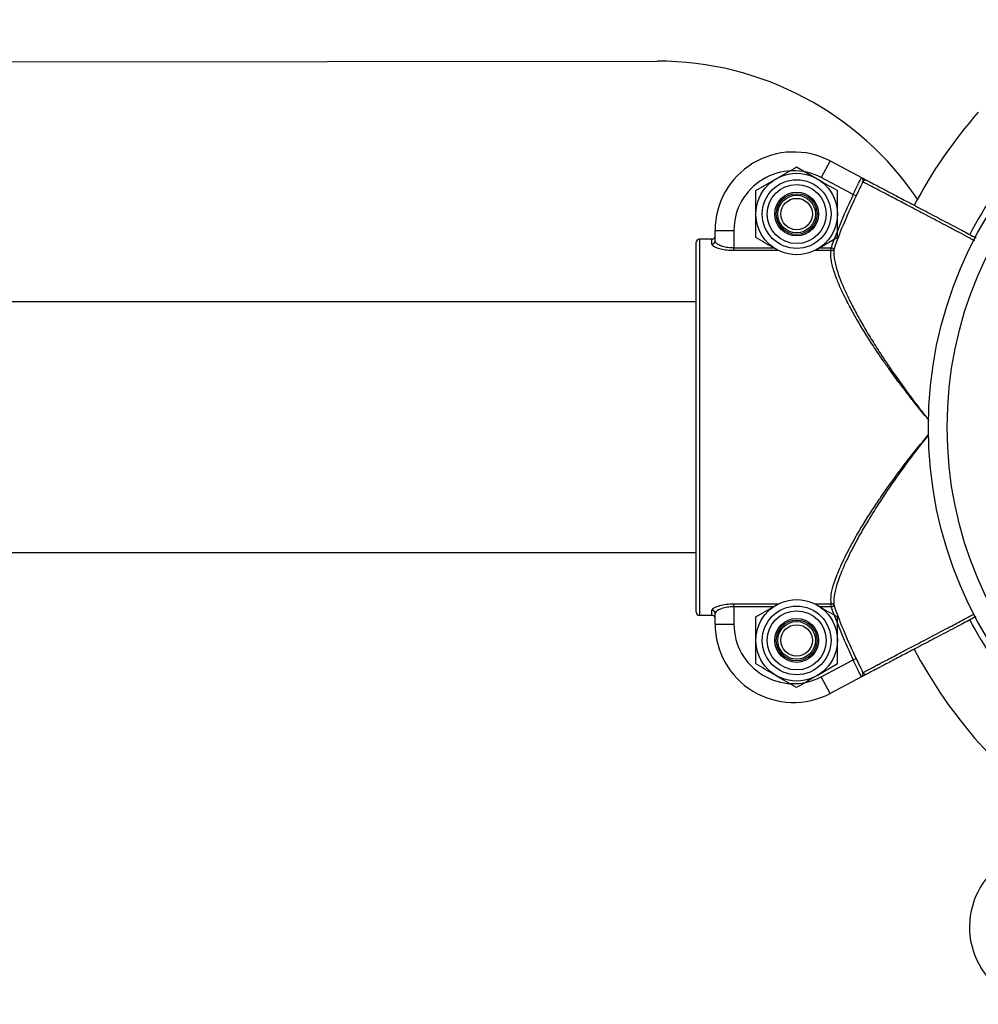
# Model space of a CAD drawing. Units: millimetres. Extents: x 49.8 to 60, y 72.7 to 82.
# Drawn here: x 55 to 55.2, y 79.3 to 79.5 of the extents above; entities that cross this region are included whole.
import ezdxf

# ---------------------------------------------------------------- set-up
doc = ezdxf.new("R2010")
doc.units = ezdxf.units.MM

# ---------------------------------------------------------------- blocks, each defined once
blk = doc.blocks.new('aa')
at = {"color": 7, "linetype": 'Continuous', "lineweight": 25}
for p, q in [((54.33631544452562, 79.46661833679815), (55.12695442819231, 79.46741694591104)), ((55.14917923364411, 79.45053236696931), (55.15242912048136, 79.448656043929)), ((55.15450087876111, 79.45148897470253), (55.15310368811352, 79.44883431247212)), ((55.15450087876111, 79.45148897470253), (55.15960215470122, 79.44880409262878)), ((55.14267945996966, 79.44677972088869), (55.14592934680689, 79.448656043929)), ((55.1582141496538, 79.44614459587197), (55.15310368811352, 79.44883431247212)), ((55.15960215468357, 79.44880409259524), (55.1598223721867, 79.44868818864622)), ((55.15866339893177, 79.44592793741347), (55.1582141496538, 79.44614459587197)), ((55.13617968630426, 79.44042788207581), (55.13917958184631, 79.44042788207581)), ((55.13617968630426, 79.43871308026264), (55.13617968630426, 79.44042788207581)), ((55.13917958184631, 79.44042788207581), (55.13917958184631, 79.43766290373931)), ((55.15567900731858, 79.43927442872744), (55.15242912048135, 79.43739810568714)), ((55.1331797907622, 79.38803494286641), (55.1331797907622, 79.43852299407146)), ((55.13367977335255, 79.4390229048407), (55.13367977335255, 79.37903361253161)), ((55.13567970371393, 79.4390229048407), (55.13367977335255, 79.4390229048407)), ((55.13567970371393, 79.43822644384336), (55.13567970371393, 79.4390229048407)), ((55.13917958184631, 79.4371934833286), (55.13917958184631, 79.43766290373931)), ((55.1551424797417, 79.43749575529398), (55.15467255719635, 79.43766290373931)), ((55.15467255719635, 79.4371934833286), (55.15467255719635, 79.43766290373931)), ((55.14628376312825, 79.4371934833286), (55.14592934680689, 79.43739810568714)), ((55.1331797907622, 79.42902756227839), (54.86128574394006, 79.42902756227839)), ((54.86128574394006, 79.38902895505095), (55.1331797907622, 79.38902895505095)), ((55.1331797907622, 79.37953352325803), (55.1331797907622, 79.38803494286641)), ((55.13567970371393, 79.37903361253161), (55.13567970371393, 79.37983007352896)), ((55.13917958184631, 79.38039361363302), (55.13917958184631, 79.38086303404373)), ((55.13917958184631, 79.38039361363302), (55.13917958184631, 79.3776286352965)), ((55.14267945996966, 79.37878208860204), (55.14592934680689, 79.38065841164234)), ((55.15207470408581, 79.38086303404373), (55.15242912048136, 79.38065841164234)), ((55.15467255719635, 79.38039361363302), (55.15467255719636, 79.38086303404373)), ((55.15467255719635, 79.38039361363302), (55.1551424797417, 79.38056076207835)), ((55.13367977335255, 79.37903361253161), (55.13567970371393, 79.37903361253161)), ((55.13617968630426, 79.3776286352965), (55.13617968630425, 79.37934343710967)), ((55.13617968630426, 79.3776286352965), (55.13917958184631, 79.3776286352965)), ((55.15310368811352, 79.36922220490021), (55.15821414965379, 79.37191192150036)), ((55.15821414965379, 79.37191192150036), (55.15866339893177, 79.37212857995884)), ((55.15567900731858, 79.37127679644078), (55.15242912048135, 79.36940047340047)), ((55.14917923364412, 79.36752415036017), (55.14592934680689, 79.36940047340047)), ((55.1545008787611, 79.3665675426698), (55.15310368811352, 79.36922220490021)), ((55.15960215470123, 79.36925242474355), (55.1545008787611, 79.3665675426698))]:
    blk.add_line(p, q, dxfattribs=at)
at = {"color": 8, "linetype": 'Continuous', "lineweight": 25}
for p, q in [((55.13917958184631, 79.43766290373931), (55.14550871235087, 79.43766290373931)), ((55.15284975493736, 79.43766290373931), (55.15467255719635, 79.43766290373931)), ((55.14628376308722, 79.43719348332858), (55.13917958184631, 79.4371934833286)), ((55.15467255719635, 79.4371934833286), (55.15207470411898, 79.43719348332858)), ((55.13917958184631, 79.38086303404373), (55.14628376316139, 79.38086303404397)), ((55.14550871241346, 79.38039361363302), (55.13917958184631, 79.38039361363302)), ((55.15207470404474, 79.38086303404397), (55.15467255719636, 79.38086303404373)), ((55.15467255719635, 79.38039361363302), (55.15284975487477, 79.38039361363302))]:
    blk.add_line(p, q, dxfattribs=at)
at = {"color": 7, "linetype": 'Continuous', "lineweight": 25}
for centre, radius in [((55.23517623918314, 79.40902825866475), 0.06499773674460216), ((55.23517623918315, 79.40902825866475), 0.06199784120254161), ((55.14917923364412, 79.44302707480807), 0.006499773674459832), ((55.14917923364412, 79.44302707480807), 0.005479809190160192), ((55.14917923364412, 79.44302707480807), 0.00471412156609209), ((55.14917923364412, 79.44302707480807), 0.003499878132401229), ((55.14917923365318, 79.44302707482949), 0.003249886837229916), ((55.14917923366224, 79.44302707485195), 0.002999895542058603), ((55.14917923366224, 79.44302707485195), 0.002504963280913251), ((55.14917923364412, 79.37502944252141), 0.006499773674459832), ((55.14917923364412, 79.37502944252141), 0.005479809190160192), ((55.14917923364412, 79.37502944252141), 0.00471412156609209), ((55.14917923364412, 79.37502944252141), 0.003499878132401229), ((55.14917923365318, 79.37502944254283), 0.003249886837229916), ((55.14917923366224, 79.37502944256529), 0.002999895542058603), ((55.14917923366224, 79.37502944256529), 0.002504963280910408)]:
    blk.add_circle(centre, radius, dxfattribs=at)
for centre, radius, start, end in [((55.12700493043891, 79.4174187123824), 0.04999825903430561, 34.0226256712202, 90.05787333667446), ((55.23517623918313, 79.40902825866475), 0.07599735373214785, 138.6333632373982, 152.2413139961012), ((55.14867925106284, 79.44042788207581), 0.01249956475858145, 62.24145939899004, 179.9999999999349), ((55.14867925106284, 79.44042788207581), 0.009499669216522132, 62.24145939897791, 180), ((55.16017584463973, 79.44793720879694), 0.0004999272602608387, 62.24794254183642, 152.5868112950802), ((55.23517623919219, 79.40902825868616), 0.08544463536235948, 154.2534837260253, 160.4198524178821), ((55.23517623919219, 79.40902825868616), 0.08494587108797562, 154.2534837260277, 160.4198524178841), ((55.13367977335254, 79.43852299407146), 0.0004999825903426267, 89.9999999983715, 180), ((55.13367973744457, 79.43852295815833), 0.000499946683661655, 89.9958848097055, 179.9958842193317), ((55.13568628773619, 79.43871984485402), 0.0004934449378276832, 269.2354813005761, 359.2145128112875), ((55.15469126017666, 79.43768082199908), 0.0004876974279370514, 267.802193298877, 337.6991223076039), ((55.13367977335254, 79.37953352330086), 0.0004999825903454689, 180, 270.0000000016285), ((55.13367973744456, 79.37953355921398), 0.0004999466836502859, 180.0041157790398, 270.0041151919231), ((55.1356862877362, 79.37933667251832), 0.0004934449378161408, 0.7854871854352526, 90.76451870027095), ((55.15469126017666, 79.38037569537326), 0.0004876974279237043, 22.30087769116819, 92.19780670118699), ((55.23517623919219, 79.40902825868616), 0.08544463536236216, 199.5801475821163, 205.7465162739747), ((55.23517623919219, 79.40902825868616), 0.08494587108797833, 199.5801475821249, 205.746516273983), ((55.14867925106284, 79.3776286352965), 0.01249956475857704, 179.9999999998697, 297.7585406010691), ((55.14867925106284, 79.3776286352965), 0.009499669216518436, 179.9999999998286, 297.7585406010999), ((55.23517623918313, 79.40902825866475), 0.07599735373214969, 207.7569097748687, 232.2413063905172), ((55.16017584463972, 79.37011930857537), 0.0004999272602624253, 207.4131887049198, 297.752057461084), ((55.18923360224544, 79.32929784153626), 0.01249956475858122, 142.2414593990073, 259.9999999999862)]:
    blk.add_arc(centre, radius, start, end, dxfattribs=at)
at = {"color": 8, "linetype": 'Continuous', "lineweight": 25}
for radius, start, end in [(0.06599770192529147, 138.6868868771123, 152.244174104145), (0.06599770192528957, 207.7557297682253, 232.2387005333155)]:
    blk.add_arc((55.23517623918313, 79.40902825866475), radius, start, end, dxfattribs=at)
at = {"color": 7, "linetype": 'Continuous', "lineweight": 25}
for points, knots in [([(55.14592934680689, 79.448656043929), (55.1460064039435, 79.44870053288757), (55.14710385310604, 79.44933414545696), (55.14817929948317, 79.4499550547123), (55.14917923364411, 79.45053236696931)], [0, 0, 0, 0, 0.07021476643009684, 1, 1, 1, 1]), ([(55.15242912048136, 79.448656043929), (55.15250617761797, 79.44861155497044), (55.15360362678047, 79.447977942401), (55.15467907315761, 79.44735703314568), (55.15567900731858, 79.4467797208887)], [0, 0, 0, 0, 0.07021476642808572, 0.9999999999999999, 0.9999999999999999, 0.9999999999999999, 0.9999999999999999]), ([(55.1582141496538, 79.44614459587197), (55.15824969695273, 79.44621957681184), (55.15832103847679, 79.44637005954013), (55.15842742376429, 79.4465964915109), (55.15853306913917, 79.44682265891035), (55.15863575319172, 79.44704361293734), (55.15873450944807, 79.44725668817553), (55.15882943530708, 79.44746148412011), (55.15892141893147, 79.44765918741538), (55.15900868809889, 79.44784513603437), (55.15911822935556, 79.44807514963222), (55.15921812735856, 79.44827779977011), (55.15930691262275, 79.44844656664496), (55.15938815722335, 79.44859162940088), (55.15945826249801, 79.44870017548403), (55.15951173428627, 79.4487633527095), (55.15955035567897, 79.4487979124785), (55.1595795272662, 79.44881175612333), (55.15959647411093, 79.44880601653985), (55.15960215470122, 79.44880409262878)], [0, 0, 0, 0, 0.05277790847760715, 0.105922434079374, 0.1602224865921992, 0.214921530579173, 0.2676976874426362, 0.320840033117382, 0.3751387642232087, 0.4298381203823718, 0.4825630400078915, 0.5898253872774005, 0.6444974287699993, 0.696934341357482, 0.8036230243018233, 0.8580068470317672, 0.8932298002128567, 0.964210579073787, 1, 1, 1, 1]), ([(55.15973205449652, 79.44816737737504), (55.15974858476329, 79.44824698644825), (55.15978593269823, 79.44842685254062), (55.15972169601883, 79.4486693111533), (55.15965888377886, 79.44876266456102), (55.15962029241508, 79.44879310524121), (55.15961226377362, 79.44879849981953), (55.15960431120276, 79.44880294730923), (55.15960268722329, 79.44880380980592), (55.15960215470122, 79.44880409262878)], [0, 0, 0, 0, 0.2886810064653174, 0.6522362648930431, 0.9278131080804488, 0.9344107303577457, 0.9866854779780512, 0.9956340107852446, 1, 1, 1, 1]), ([(55.15960215470122, 79.44880409262878), (55.15960349395444, 79.44880338775866), (55.15962464842556, 79.44879225382651), (55.15973841132814, 79.44873237861461), (55.15997946845113, 79.44860550644462), (55.16030345673816, 79.44843498629356), (55.16037484994506, 79.4483974109215), (55.16040863391846, 79.44837962988287)], [0, 0, 0, 0, 0.003842220809482594, 0.06069065046471366, 0.3230597015480827, 0.6796651386673114, 1, 1, 1, 1]), ([(55.15973205449652, 79.44816737737504), (55.1596883851089, 79.44807786514716), (55.1595197729221, 79.44773224883988), (55.15916908966367, 79.44698437395303), (55.15883216555578, 79.44628050711074), (55.15866339893177, 79.44592793741347)], [0, 0, 0, 0, 0.1485315007432302, 0.5734960464244897, 1, 1, 1, 1]), ([(55.16040863391846, 79.44837962988287), (55.16050327257894, 79.44832982006156), (55.1606777220667, 79.44823800454168), (55.16169664685854, 79.44770172833545), (55.16308628107114, 79.44697034190777), (55.16493404610665, 79.44599783399434), (55.16715757764661, 79.44482755423647), (55.16971154305993, 79.44348336191368), (55.17251182731391, 79.44200952809578), (55.17524451751866, 79.44057127009329), (55.17703697046784, 79.43962787380424), (55.17781020559011, 79.43922090795041)], [0, 0, 0, 0, 0.1325696635176825, 0.244368525263075, 0.3561673924381135, 0.4679687017685857, 0.5797700208282199, 0.6915733385219233, 0.8033766689594302, 0.915179884923179, 1, 1, 1, 1]), ([(55.14267945996966, 79.44302707480807), (55.14267945996966, 79.44336829534274), (55.14267945996966, 79.44463850326999), (55.14267945996966, 79.44587522452376), (55.14267945996966, 79.44677972088869)], [0, 0, 0, 0, 0.2686336050540733, 0.9999999999999999, 0.9999999999999999, 0.9999999999999999, 0.9999999999999999]), ([(55.15567900731858, 79.44302707480807), (55.15567900731858, 79.44336829534274), (55.15567900731858, 79.44463850327), (55.15567900731858, 79.44587522452377), (55.15567900731858, 79.4467797208887)], [0, 0, 0, 0, 0.2686336050559036, 1, 1, 1, 1]), ([(55.14267945996966, 79.43927442872746), (55.14267945996966, 79.43958946988587), (55.14267945996967, 79.4408126867877), (55.14267945996966, 79.44208353515052), (55.14267945996966, 79.44302707480807)], [0, 0, 0, 0, 0.2575513451044771, 1, 1, 1, 1]), ([(55.15567900731858, 79.43927442872744), (55.15567900731858, 79.43958946988586), (55.15567900731858, 79.4408126867877), (55.15567900731858, 79.44208353515052), (55.15567900731858, 79.44302707480807)], [0, 0, 0, 0, 0.2575513451056368, 0.9999999999999999, 0.9999999999999999, 0.9999999999999999, 0.9999999999999999]), ([(55.13567970371393, 79.4390229048407), (55.13573590867495, 79.4390284336606), (55.13584832361422, 79.43903949179393), (55.13599814363266, 79.4391257184609), (55.13611121305274, 79.43925261885995), (55.13617114385502, 79.43939325701328), (55.13617725890698, 79.43948620291232), (55.13617968630427, 79.43952309820375)], [0, 0, 0, 0, 0.2146135693393868, 0.4292462966288206, 0.6439227511421332, 0.8586535392879555, 1, 1, 1, 1]), ([(55.14592934680689, 79.43739810568714), (55.14585228967027, 79.43744259464572), (55.14475484050776, 79.43807620721513), (55.14367939413062, 79.43869711647046), (55.14267945996966, 79.43927442872746)], [0, 0, 0, 0, 0.07021476642945518, 0.9999999999999999, 0.9999999999999999, 0.9999999999999999, 0.9999999999999999]), ([(55.13917958184631, 79.4371934833286), (55.13880245706871, 79.43720646142229), (55.13804990590952, 79.43723235916234), (55.13703806523434, 79.4374259427182), (55.13624076587942, 79.43769282833757), (55.13575952773204, 79.43798080857857), (55.13570399562477, 79.43815169253297), (55.13567970371391, 79.43822644384336)], [0, 0, 0, 0, 0.2032454313373601, 0.405575539022944, 0.6131645383148097, 0.8307830727972004, 1, 1, 1, 1]), ([(55.13617968630426, 79.43871308026264), (55.13620051488654, 79.43863709022408), (55.13624808741312, 79.43846352881306), (55.13665865948276, 79.43817167281212), (55.13734010410175, 79.43790047111217), (55.13820762561578, 79.43770278750165), (55.13885590322591, 79.43767618573777), (55.13917958184631, 79.43766290373931)], [0, 0, 0, 0, 0.1710907113935886, 0.3907715516469102, 0.5988573532711561, 0.7997134307107644, 1, 1, 1, 1]), ([(55.15242912048135, 79.43739810568714), (55.15235176534109, 79.43735344467608), (55.15223255430241, 79.43728461815081), (55.15211572412129, 79.4372171662143), (55.15207470415999, 79.4371934833286)], [0, 0, 0, 0, 0.648892427443381, 1, 1, 1, 1]), ([(55.13567970371392, 79.37983007352896), (55.1357211426018, 79.37992945781637), (55.1358041503963, 79.3801285382195), (55.13644288481654, 79.38044951373872), (55.13737651097041, 79.38071249122119), (55.13835707916851, 79.38084692827245), (55.13896935811808, 79.38085891756438), (55.13917958184631, 79.38086303404373)], [0, 0, 0, 0, 0.2218464998144096, 0.4443890655937626, 0.6686911725012475, 0.8862463310808139, 1, 1, 1, 1]), ([(55.13917958184631, 79.38039361363302), (55.13899930347088, 79.38038942074878), (55.13847268829447, 79.38037717282127), (55.13762910089501, 79.3802393851917), (55.13683089694462, 79.37997177768614), (55.13628612261903, 79.37964644516192), (55.13621516343417, 79.37944443512018), (55.13617968630425, 79.37934343710967)], [0, 0, 0, 0, 0.1120108592160598, 0.3271974147977353, 0.5513477760700085, 0.7756894576593557, 0.9999999999999999, 0.9999999999999999, 0.9999999999999999, 0.9999999999999999]), ([(55.14592934680689, 79.38065841164234), (55.14600670194708, 79.38070307265336), (55.14612591301083, 79.3807718991931), (55.14624274321652, 79.3808393511438), (55.14628376320245, 79.38086303404373)], [0, 0, 0, 0, 0.6488922903894545, 1, 1, 1, 1]), ([(55.15242912048136, 79.38065841164234), (55.15250617761797, 79.38061392268378), (55.15360362678047, 79.37998031011433), (55.15467907315761, 79.37935940085902), (55.15567900731858, 79.37878208860204)], [0, 0, 0, 0, 0.07021476642808572, 0.9999999999999999, 0.9999999999999999, 0.9999999999999999, 0.9999999999999999]), ([(55.13617968630426, 79.37853341916856), (55.13617415844187, 79.37858965724953), (55.1361631031144, 79.37870212936947), (55.13607688882529, 79.37885203488567), (55.13594999840831, 79.37896515937383), (55.1358094147536, 79.37902508091489), (55.13571653953647, 79.37903118969143), (55.13567970371393, 79.37903361253161)], [0, 0, 0, 0, 0.2147709219589244, 0.4295264076973994, 0.6442412663182487, 0.8589002966916076, 1, 1, 1, 1]), ([(55.14267945996966, 79.37502944252141), (55.14267945996966, 79.37537066305607), (55.14267945996966, 79.37664087098334), (55.14267945996966, 79.37787759223711), (55.14267945996966, 79.37878208860204)], [0, 0, 0, 0, 0.2686336050540733, 0.9999999999999999, 0.9999999999999999, 0.9999999999999999, 0.9999999999999999]), ([(55.15567900731858, 79.37502944252141), (55.15567900731858, 79.37537066305609), (55.15567900731858, 79.37664087098334), (55.15567900731858, 79.37787759223711), (55.15567900731858, 79.37878208860204)], [0, 0, 0, 0, 0.2686336050559036, 1, 1, 1, 1]), ([(55.17776688758599, 79.37881281047237), (55.17700818126033, 79.3784134913536), (55.17523029861712, 79.37747776364665), (55.17251186584308, 79.37604700955505), (55.16971153273606, 79.37457315002504), (55.16715758041282, 79.37322896459175), (55.16493404536549, 79.3720586829879), (55.16308628126957, 79.37108617556899), (55.16169664680592, 79.37035478900918), (55.16067772208275, 79.36981851283907), (55.16050327258458, 79.36972669731374), (55.16040863391846, 79.36967688748946)], [0, 0, 0, 0, 0.0833623419059699, 0.1953436471517533, 0.3073250670535946, 0.4193064741913576, 0.5312858795115802, 0.6432652750871284, 0.7552422246170577, 0.8672191687087125, 1, 1, 1, 1]), ([(55.14267945996966, 79.3712767964408), (55.14267945996966, 79.37159183759921), (55.14267945996967, 79.37281505450103), (55.14267945996966, 79.37408590286385), (55.14267945996966, 79.37502944252141)], [0, 0, 0, 0, 0.2575513451044771, 1, 1, 1, 1]), ([(55.15567900731858, 79.37127679644078), (55.15567900731858, 79.37159183759921), (55.15567900731858, 79.37281505450103), (55.15567900731858, 79.37408590286385), (55.15567900731858, 79.37502944252141)], [0, 0, 0, 0, 0.2575513451056368, 0.9999999999999999, 0.9999999999999999, 0.9999999999999999, 0.9999999999999999]), ([(55.15960215470123, 79.36925242474355), (55.15957633383229, 79.3692553582097), (55.15951177620147, 79.36926269249523), (55.15932016416966, 79.36956802510548), (55.15902165587516, 79.37017681287685), (55.15864564650178, 79.37099494154195), (55.15835798340317, 79.37160625839728), (55.15821414965379, 79.37191192150036)], [0, 0, 0, 0, 0.1422949777930809, 0.3557675254440867, 0.5703936612466646, 0.7851935449515429, 1, 1, 1, 1]), ([(55.15866339893177, 79.37212857995884), (55.15883216555578, 79.37177601026157), (55.15916908966366, 79.37107214341928), (55.1595197729221, 79.37032426853244), (55.1596883851089, 79.36997865222517), (55.15973205449652, 79.36988913999728)], [0, 0, 0, 0, 0.426503953575618, 0.8514684992537322, 1, 1, 1, 1]), ([(55.14592934680689, 79.36940047340047), (55.14585228967027, 79.36944496235905), (55.14475484050776, 79.37007857492847), (55.14367939413062, 79.3706994841838), (55.14267945996966, 79.3712767964408)], [0, 0, 0, 0, 0.07021476642945518, 0.9999999999999999, 0.9999999999999999, 0.9999999999999999, 0.9999999999999999]), ([(55.15242912048135, 79.36940047340047), (55.15235206334474, 79.36935598444191), (55.15125461418221, 79.36872237187251), (55.15017916780507, 79.36810146261718), (55.14917923364412, 79.36752415036017)], [0, 0, 0, 0, 0.07021476642916391, 0.9999999999999999, 0.9999999999999999, 0.9999999999999999, 0.9999999999999999]), ([(55.15960215470123, 79.36925242474355), (55.15960268722329, 79.3692527075664), (55.15960431120275, 79.36925357006308), (55.15961226377365, 79.36925801755278), (55.15962029241508, 79.36926341213115), (55.15965888377883, 79.3692938528112), (55.15972169601885, 79.36938720621909), (55.15978593269823, 79.3696296648317), (55.15974858476328, 79.36980953092406), (55.15973205449652, 79.36988913999728)], [0, 0, 0, 0, 0.004365989206707399, 0.01331452202193546, 0.06558926964263213, 0.07218689191945646, 0.3477637351072394, 0.711318993536335, 1, 1, 1, 1]), ([(55.16040863391846, 79.36967688748946), (55.16037484994506, 79.36965910645083), (55.16030345673814, 79.36962153107876), (55.15997946845115, 79.3694510109277), (55.15973841132811, 79.3693241387577), (55.15962464842556, 79.36926426354583), (55.15960349395444, 79.36925312961365), (55.15960215470122, 79.36925242474355)], [0, 0, 0, 0, 0.320334861333031, 0.6769402984511907, 0.9393093495348361, 0.9961577791897448, 1, 1, 1, 1])]:
    blk.add_open_spline(points, degree=3, knots=knots, dxfattribs=at)
at = {"color": 8, "linetype": 'Continuous', "lineweight": 25}
for points, knots in [([(55.17758195098176, 79.43877586867924), (55.17731253638299, 79.43891760302901), (55.17652649647854, 79.43933112499575), (55.17522185287484, 79.44001749548015), (55.17367773838957, 79.44082986432245), (55.17217088463308, 79.44162264611901), (55.17071842389016, 79.44238682356068), (55.16932245071479, 79.44312129264884), (55.16797392651697, 79.44383080704958), (55.16670324850286, 79.4444993717764), (55.16552406325964, 79.4451198045923), (55.16443686061336, 79.44569184591693), (55.16343576799505, 79.44621858419609), (55.16254458478591, 79.44668749568731), (55.16177160860374, 79.44709421305369), (55.16111570293993, 79.44743933314481), (55.1605750241147, 79.44772382516334), (55.16022035599276, 79.44791044351219), (55.15996677172192, 79.44804387405061), (55.15979332557323, 79.44813513778732), (55.1597525177592, 79.44815661002464), (55.15973205449652, 79.44816737737504)], [0, 0, 0, 0, 0.02880596740494797, 0.08404384903329765, 0.1404829916734467, 0.1973372270399568, 0.2521942661181025, 0.3074321960888352, 0.3638714490496352, 0.4207258170857596, 0.4755818836157628, 0.5308188378375048, 0.5872571028420486, 0.6441104775398724, 0.6989653677514074, 0.7542011335449669, 0.8106381671132613, 0.8674902934325432, 0.8990366170080988, 0.9493714555289402, 1, 1, 1, 1]), ([(55.1702942996284, 79.4101054374326), (55.16941772165646, 79.41115626243031), (55.16814973220097, 79.41267630406871), (55.16657182757868, 79.41471599570859), (55.16546761802091, 79.41617660058827), (55.1643840797279, 79.41765487382953), (55.16332959741417, 79.41913776412024), (55.16212162603308, 79.42089240660694), (55.1607922373145, 79.42290998100044), (55.1594430428343, 79.42508335900314), (55.15825273981839, 79.42713143818446), (55.15703906072801, 79.42938281823416), (55.1561697144865, 79.4312106362886), (55.15555029798862, 79.43272563214481), (55.15519070475775, 79.43372015371631), (55.15489058395593, 79.43473358864885), (55.15469578725313, 79.43566224304942), (55.15460630184026, 79.43649997950891), (55.15465054794126, 79.43696310946342), (55.15467255719635, 79.4371934833286)], [0, 0, 0, 0, 0.103373774934725, 0.1495324555105961, 0.196632024672859, 0.2438282322269523, 0.2913395571430469, 0.3389671976141022, 0.4128113990836825, 0.4872001765452589, 0.5540032359248256, 0.6213360523718373, 0.7254591331929685, 0.7605268856087058, 0.8075407238456022, 0.854850861819629, 0.9031530908223232, 0.9518256234956081, 1, 1, 1, 1]), ([(55.1551424797417, 79.43749575529398), (55.1551196775689, 79.43726317799155), (55.15507461931374, 79.43680359339271), (55.15517999701029, 79.43569724252119), (55.1554933136161, 79.43439171556223), (55.15605697232238, 79.43275958042129), (55.15668329367901, 79.43122519998803), (55.15753826262048, 79.42939382855864), (55.15855127871384, 79.42742940986506), (55.15952330617949, 79.42568788761747), (55.16059889110414, 79.42385644176834), (55.16154099341894, 79.42232644338463), (55.16290134513937, 79.42020926550914), (55.16447068606335, 79.41787540866734), (55.16621183483882, 79.41543657620079), (55.16767151709309, 79.41347569160496), (55.16880521395436, 79.4119974911982), (55.16968226399378, 79.41087613736657), (55.17018652593767, 79.41025416972404), (55.17029521672983, 79.41012010813841)], [0, 0, 0, 0, 0.04806859899079712, 0.09498600058469527, 0.1904451304754428, 0.2390535377998761, 0.3057650092707517, 0.3734388294724068, 0.4424700956630497, 0.5123936163537879, 0.5493034818123833, 0.623465272089441, 0.6607262404836067, 0.7524028394152382, 0.8451491972719039, 0.891954290787132, 0.9393144673884175, 0.9869195788173114, 1, 1, 1, 1]), ([(55.15467255719636, 79.38086303404373), (55.15465082301559, 79.38130511805042), (55.15460690892375, 79.38219835243964), (55.15499692288809, 79.38375954666955), (55.15550731047146, 79.38523224144902), (55.15603504441572, 79.38651876853223), (55.15667241151667, 79.38790178693324), (55.15747041647162, 79.38948347380574), (55.1584489155935, 79.39127254513082), (55.15962704753407, 79.39327575898739), (55.16092914656348, 79.39535689895793), (55.16217954380139, 79.39724843058035), (55.16365314821351, 79.39938838094422), (55.16538479760806, 79.40178429898211), (55.16766715006159, 79.40479180638836), (55.16933720484393, 79.4067984561076), (55.17022091019125, 79.40786026983122)], [0, 0, 0, 0, 0.08899409387890375, 0.1798133021896487, 0.2319157244571494, 0.2847834746789807, 0.3380194786212658, 0.3919819640113235, 0.4589313679519296, 0.5264217113403755, 0.5954416393492009, 0.6649171132572694, 0.7104993823715638, 0.8021482830891009, 0.895307254552407, 1, 1, 1, 1]), ([(55.17022195792828, 79.4078478797169), (55.17018968839128, 79.40780808187145), (55.16981311392612, 79.40734365462033), (55.16886198377567, 79.40613351025833), (55.1673835400582, 79.40420782946956), (55.16543541431344, 79.40155209571664), (55.16384006543656, 79.3992533631853), (55.16213365368758, 79.39667026968932), (55.1607935327766, 79.39453823432054), (55.1593854890413, 79.39213519931505), (55.15846288353471, 79.39045090362664), (55.15770157987837, 79.38897351049945), (55.15708133353911, 79.3876957264301), (55.15646767824813, 79.38631469138184), (55.15594855090305, 79.38500059763383), (55.15544907985188, 79.38350721657761), (55.15516470305968, 79.38224857818138), (55.15507610110186, 79.3812182442522), (55.15512030181966, 79.38078043497957), (55.1551424797417, 79.38056076207835)], [0, 0, 0, 0, 0.003894638263960507, 0.04544909712903444, 0.1171249456144393, 0.1890954644245892, 0.2987044577603844, 0.3354243613014091, 0.4362418320961309, 0.5044428885102568, 0.5736157584337763, 0.6083913512249713, 0.6605499601196436, 0.7130136320281193, 0.7665196528067619, 0.8204264142701424, 0.9090169999228184, 0.954348843570582, 1, 1, 1, 1]), ([(55.15973205449652, 79.36988913999728), (55.15976284695439, 79.36990534236031), (55.15982474221322, 79.36993791038256), (55.16013366422077, 79.3701004586084), (55.16056101217885, 79.37032531944583), (55.16109020778443, 79.37060376932106), (55.16174819079569, 79.37094998253743), (55.16252479671463, 79.3713586098174), (55.16340756564752, 79.37182309403656), (55.16439200390554, 79.37234106958475), (55.16548784881086, 79.37291765836392), (55.16667408070803, 79.37354179893548), (55.1679341594943, 79.37420478702009), (55.16926343945134, 79.37490417665043), (55.17067345954914, 79.37564603679932), (55.17211561392144, 79.37640479210081), (55.17347337576314, 79.37711913427331), (55.17472538418529, 79.37777782750754), (55.17590502871161, 79.37839843923246), (55.1768379017096, 79.3788892185685), (55.17737797577183, 79.37917334185506), (55.17751611691006, 79.37924601543253)], [0, 0, 0, 0, 0.06606364689416559, 0.1327931190693756, 0.1877768827083984, 0.2431424212425037, 0.2997120538294413, 0.3566977510450117, 0.4116826902393504, 0.467049419973485, 0.5236202899884264, 0.5806072389804572, 0.6355931506054061, 0.6909608583702088, 0.7475327207763816, 0.8045206657515034, 0.857200375861097, 0.899569974425063, 0.9421133795822313, 0.9851936536257905, 1, 1, 1, 1])]:
    blk.add_open_spline(points, degree=3, knots=knots, dxfattribs=at)

msp = doc.modelspace()

# ---------------------------------------------------------------- block references
msp.add_blockref('aa', (0, 0))

doc.saveas('drawing.dxf')
